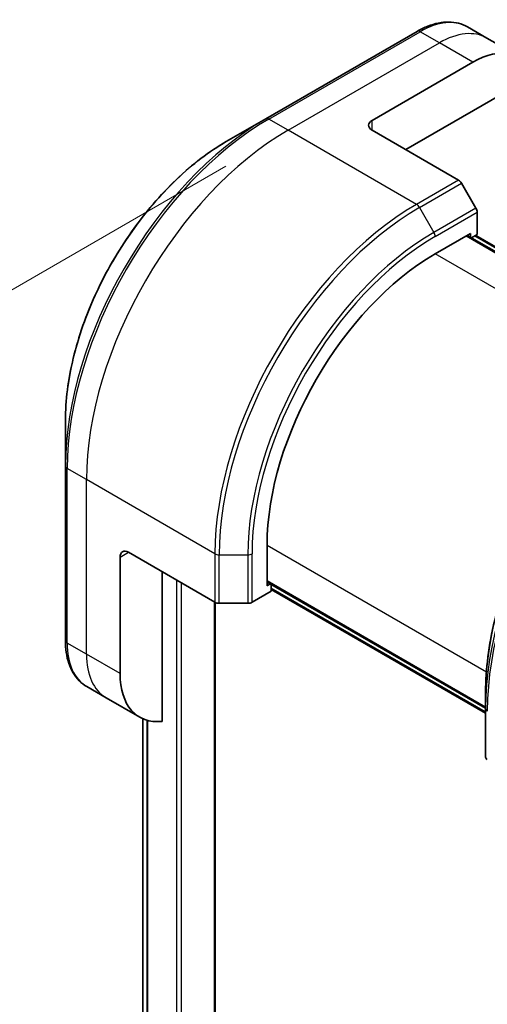
# Model space of a CAD drawing. Units: millimetres. Extents: x 0 to 7098, y 0 to 1264.
# Drawn here: x 145 to 184, y 645 to 727 of the extents above; entities that cross this region are included whole.
import ezdxf

# ---------------------------------------------------------------- set-up
doc = ezdxf.new("R2010")
doc.units = ezdxf.units.MM
for name, color, linetype, lineweight in [('Dimension (ISO)', 7, 'Continuous', 18), ('Dimension (ISO) @ 1', 7, 'Continuous', 18), ('Visible (ISO)', 7, 'Continuous', 35), ('Visible Narrow (ISO)', 7, 'Continuous', 25)]:
    doc.layers.add(name, color=color, linetype=linetype, lineweight=lineweight)
doc.styles.add('Note Text (TK)', font='MS PGothic.ttf')
doc.dimstyles.new('Default - Method 1b (TK)', dxfattribs={"dimscale": 3.5, "dimtxt": 2.5, "dimasz": 2.5, "dimexe": 1, "dimexo": 1.5, "dimgap": 1, "dimtad": 1, "dimtoh": 1, "dimrnd": 1e-08, "dimdsep": 46, "dimtxsty": 'Note Text (TK)', "dimblk": 'OPEN', "dimcen": 0.09, "dimdle": 5, "dimclrd": 100, "dimclre": 100, "dimclrt": 7, "dimadec": 1, "dimazin": 1, "dimtfac": 1, "dimtmove": 0, "dimatfit": 3, "dimldrblk": 'OPEN', "dimfxl": 1, "dimtolj": 1, "dimlwd": -1, "dimlwe": -1, "dimarcsym": 0})

# ---------------------------------------------------------------- blocks, each defined once
blk = doc.blocks.new('_Open')
at = {"color": 0, "linetype": 'ByBlock', "lineweight": -2}
for p, q in [((-1, 0.1667), (0, 0)), ((-1, -0.1667), (0, 0)), ((0, 0), (-1, 0))]:
    blk.add_line(p, q, dxfattribs=at)
blk = doc.blocks.new('*D30')
at = {"layer": 'Defpoints', "color": 0}
for p in [(167.68, 718.138), (167.68, 507.482), (78.188, 455.814)]:
    blk.add_point(p, dxfattribs=at)
at = {"layer": 'Dimension (ISO)', "color": 100}
for p, q in [((162.43, 715.107), (74.688, 664.449)), ((78.188, 657.72), (78.188, 464.564)), ((162.43, 504.451), (74.688, 453.793))]:
    blk.add_line(p, q, dxfattribs=at)
at = {"layer": 'Dimension (ISO)', "color": 100, "xscale": 8.75, "yscale": 8.75, "zscale": 8.75}
for p, rotation in [((78.188, 666.47), 90), ((78.188, 455.814), 270)]:
    blk.add_blockref('_Open', p, dxfattribs=dict(at, rotation=rotation))
at = {"layer": 'Dimension (ISO)', "color": 7, "insert": (71.118, 554.984), "char_height": 8.75, "attachment_point": 4, "rotation": 90, "style": 'Note Text (TK)'}
blk.add_mtext('\\A1;{\\H0.816x;\\Q-30;\\W0.816;258}', dxfattribs=at)

msp = doc.modelspace()

# ---------------------------------------------------------------- linework, layer by layer
at = {"layer": 'Visible (ISO)'}
for p, q in [((184.4083, 725.8829), (182.787, 726.819)), ((178.537, 726.4475), (165.809, 719.0991)), ((187.2367, 724.2499), (184.4083, 725.8829)), ((174.7514, 718.9547), (183.2367, 723.8537)), ((177.5799, 716.5052), (188.1392, 722.6017)), ((165.809, 719.0991), (162.4806, 717.1774)), ((174.7514, 718.1382), (182.0296, 713.9362)), ((183.4867, 711.5815), (182.2796, 713.6723)), ((183.5903, 709.3609), (183.5903, 711.233)), ((180.0547, 707.7279), (183.0246, 709.4426)), ((201.1437, 698.6747), (182.7589, 709.2892)), ((183.0246, 709.4426), (183.0246, 709.1358)), ((183.1125, 709.085), (183.5903, 709.3609)), ((183.466, 709.2892), (201.4972, 698.8788)), ((148.942, 693.7279), (148.942, 689.8846)), ((148.942, 689.8846), (148.942, 675.1876)), ((154.2453, 682.6206), (161.5235, 678.4186)), ((165.9126, 679.8037), (165.9126, 683.233)), ((153.5382, 672.4144), (153.5382, 682.2124)), ((157.0738, 668.4004), (157.0738, 680.9876)), ((165.9126, 680.1105), (184.2974, 669.4961)), ((164.6448, 678.4186), (166.2662, 679.3547)), ((166.1783, 679.9571), (165.9126, 679.8037)), ((166.2662, 679.3547), (166.2662, 679.9064)), ((184.2974, 669.0878), (166.2662, 679.4981)), ((161.5457, 522.7914), (161.5457, 678.4065)), ((161.8771, 678.334), (164.2913, 678.334)), ((152.3667, 670.3852), (150.7453, 671.3213)), ((155.1951, 668.7522), (152.3667, 670.3852)), ((184.2974, 669.4721), (184.2974, 670.866)), ((184.2974, 669.4721), (184.2974, 665.3897)), ((155.4589, 668.6188), (155.4589, 540.8791))]:
    msp.add_line(p, q, dxfattribs=at)
for centre, major_axis, start_param, end_param in [((183.2367, 717.3217), (4, 6.9282), 5.9025172, 7.0685835), ((175.4585, 718.5465), (-1, 0), 5.4977871, 7.0685835), ((182.0296, 713.5279), (-0.25, 0.433), 4.712389, 5.4977871), ((183.2367, 711.4372), (-0.25, 0.433), 3.9269908, 4.712389), ((180.0547, 691.398), (10, 17.3205), 0.7853982, 2.3561945), ((154.2453, 681.8041), (-0.5, 0.866), 5.4977871, 7.0685835), ((161.8771, 678.6227), (0.5, 0), 3.9269908, 4.712389), ((164.2913, 678.6227), (0.5, 0), 4.712389, 5.4977871), ((159.1951, 675.6804), (-4, -6.9282), 5.4977871, 6.6841867), ((184.7974, 665.3897), (-0.5, 0), 0, 0.7853982)]:
    msp.add_ellipse(centre, major_axis=major_axis, ratio=0.5773503, start_param=start_param, end_param=end_param, dxfattribs=at)
for points, knots in [([(178.537, 726.4475), (178.8343, 726.6192), (179.1339, 726.7652), (179.7323, 727.0013), (180.0311, 727.0913), (180.6223, 727.2108), (180.9146, 727.2403), (181.4856, 727.234), (181.7642, 727.1981), (182.2972, 727.0587), (182.5514, 726.955), (182.787, 726.819)], [3.14159265, 3.14159265, 3.14159265, 3.14159265, 3.29867229, 3.29867229, 3.45575192, 3.45575192, 3.61283155, 3.61283155, 3.76991118, 3.76991118, 3.92699082, 3.92699082, 3.92699082, 3.92699082]), ([(162.4806, 717.1774), (161.0498, 716.3513), (159.6282, 715.2694), (156.9305, 712.6998), (155.6549, 711.2123), (153.3678, 707.9731), (152.3568, 706.222), (150.6951, 702.6217), (150.0447, 700.7732), (149.1682, 697.1521), (148.942, 695.3801), (148.942, 693.7279)], [3.1415927, 3.1415927, 3.1415927, 3.1415927, 3.4557519, 3.4557519, 3.7699112, 3.7699112, 4.0840704, 4.0840704, 4.3982297, 4.3982297, 4.712389, 4.712389, 4.712389, 4.712389]), ([(199.9573, 697.9897), (198.3043, 697.0354), (196.6606, 695.7846), (193.5404, 692.8125), (192.0644, 691.0914), (189.4179, 687.3432), (188.2478, 685.3166), (186.325, 681.1506), (185.5725, 679.0118), (184.5587, 674.8235), (184.2974, 672.7747), (184.2974, 670.866)], [1.5707963, 1.5707963, 1.5707963, 1.5707963, 1.8849556, 1.8849556, 2.1991149, 2.1991149, 2.5132741, 2.5132741, 2.8274334, 2.8274334, 3.1415927, 3.1415927, 3.1415927, 3.1415927]), ([(150.7453, 671.3213), (150.5097, 671.4573), (150.2928, 671.6256), (149.9056, 672.0174), (149.7353, 672.2408), (149.4444, 672.7321), (149.3237, 673.0001), (149.1316, 673.5717), (149.0602, 673.8756), (148.9654, 674.5118), (148.942, 674.8443), (148.942, 675.1876)], [0.78539816, 0.78539816, 0.78539816, 0.78539816, 0.9424778, 0.9424778, 1.09955743, 1.09955743, 1.25663706, 1.25663706, 1.41371669, 1.41371669, 1.57079633, 1.57079633, 1.57079633, 1.57079633])]:
    msp.add_open_spline(points, degree=3, knots=knots, dxfattribs=at)
at = {"layer": 'Visible Narrow (ISO)'}
for p, q in [((166.059, 719.0743), (178.787, 726.4228)), ((180.4083, 725.4867), (178.787, 726.4228)), ((167.6804, 718.1382), (180.4083, 725.4867)), ((183.2367, 723.8537), (180.4083, 725.4867)), ((167.6804, 718.1382), (166.059, 719.0743)), ((174.7514, 718.1382), (174.7514, 718.9547)), ((178.4941, 711.8949), (167.6804, 718.1382)), ((182.0296, 713.9362), (178.4941, 711.8949)), ((178.7441, 711.631), (182.2796, 713.6723)), ((178.7441, 711.631), (179.9512, 709.5403)), ((183.4867, 711.5815), (179.9512, 709.5403)), ((180.0547, 709.1918), (183.5903, 711.233)), ((182.671, 709.2384), (201.0558, 698.624)), ((183.3781, 709.2384), (201.4094, 698.8281)), ((198.5064, 697.0748), (180.0547, 707.7279)), ((150.7098, 688.7444), (149.0885, 689.6804)), ((149.0885, 674.9835), (149.0885, 689.6804)), ((161.5235, 682.5011), (150.7098, 688.7444)), ((150.7098, 674.0474), (150.7098, 688.7444)), ((153.5382, 682.2124), (154.2453, 682.6206)), ((165.9126, 683.233), (184.3643, 672.5799)), ((161.5235, 682.5011), (161.5235, 678.4186)), ((161.8771, 678.334), (161.8771, 682.4165)), ((161.8771, 682.4165), (164.2913, 682.4165)), ((164.2913, 682.4165), (164.2913, 678.334)), ((164.6448, 678.4186), (164.6448, 682.5011)), ((158.2758, 680.2936), (158.2758, 521.0768)), ((184.2974, 669.5975), (165.9126, 680.212)), ((158.7001, 521.0768), (158.7001, 680.0487)), ((184.2974, 669.1893), (166.2662, 679.5996)), ((161.4578, 678.4565), (161.4578, 522.669)), ((150.7098, 674.0474), (149.0885, 674.9835)), ((153.5382, 672.4144), (150.7098, 674.0474)), ((155.4601, 540.8699), (155.4601, 668.6182)), ((155.7911, 668.4981), (155.7911, 539.1811)), ((155.8778, 539.1311), (155.8778, 668.4742))]:
    msp.add_line(p, q, dxfattribs=at)
for centre, major_axis, start_param, end_param in [((178.787, 719.8908), (4, 6.9282), 0, 0.7853982), ((178.787, 726.0145), (-0.25, 0.433), 5.4977871, 6.2831853), ((180.4083, 718.9547), (4, 6.9282), 0, 0.7853982), ((165.809, 699.6227), (-11.9268, -20.6578), 3.9269908, 5.4977871), ((166.059, 699.4784), (12, 20.7846), 0.7853982, 2.3561945), ((166.059, 718.6661), (-0.25, 0.433), 5.4977871, 6.2831853), ((167.6804, 698.5423), (12, 20.7846), 0.7853982, 2.3561945), ((162.4806, 701.5444), (9.5732, 16.5813), 0.7853982, 2.3561945), ((178.4941, 692.299), (-12, -20.7846), 3.9269908, 5.4977871), ((178.7441, 692.1547), (11.9268, 20.6578), 0.7853982, 2.3561945), ((178.4941, 711.4867), (0.25, -0.433), 1.5707963, 2.3561945), ((179.9512, 691.4578), (-11.0732, -19.1794), 3.9269908, 5.4977871), ((180.0547, 691.398), (10.8964, 18.8732), 0.7853982, 2.3561945), ((179.7012, 709.3959), (-0.25, 0.433), 3.9269908, 4.712389), ((201.1644, 679.2103), (-11.9268, -20.6578), 3.9269908, 5.4977871), ((201.4144, 679.066), (12, 20.7846), 0.7853982, 2.3561945), ((199.9573, 679.9072), (11.0732, 19.1794), 0.7853982, 2.3561945), ((149.442, 689.8846), (-0.5, 0), 0, 0.7853982), ((161.8771, 682.7052), (0.5, 0), 3.9269908, 4.712389), ((164.2913, 682.7052), (-0.5, 0), 1.5707963, 2.3561945), ((149.442, 675.1876), (-0.5, 0), 0, 0.7853982), ((154.7453, 678.2495), (-4, -6.9282), 5.4977871, 6.2831853), ((156.3667, 677.3134), (-4, -6.9282), 5.4977871, 6.2831853), ((184.7974, 669.4721), (-0.5, 0), 0, 0.7853982)]:
    msp.add_ellipse(centre, major_axis=major_axis, ratio=0.5773503, start_param=start_param, end_param=end_param, dxfattribs=at)

# ---------------------------------------------------------------- dimensions: what is measured, and where the dimension line sits
at = {"layer": 'Dimension (ISO) @ 1', "color": 100}
dim = msp.add_linear_dim(base=(78.1879, 455.8136), p1=(167.6804, 718.1382), p2=(167.6804, 507.4821), angle=90, text='{\\H0.816x;\\Q-30;\\W0.816;258}', dimstyle='Default - Method 1b (TK)', override={"dimscale": 1, "dimtxt": 8.75, "dimasz": 8.75, "dimexe": 3.5, "dimexo": 5.25, "dimgap": 3.5, "dimtoh": 0, "dimdec": 2, "dimlfac": 1.224745, "dimpost": '', "dimcen": 0.315, "dimtol": 0, "dimlim": 0, "dimtp": 0, "dimtm": 0, "dimtdec": 2, "dimtix": 0, "dimtofl": 0, "dimtmove": 0, "dimatfit": 1}, dxfattribs=at)
dim.commit()
dim.dimension.update_dxf_attribs({"geometry": '*D30', "text_midpoint": (78.1879, 561.1417), "dimtype": 128})

doc.saveas('drawing.dxf')
